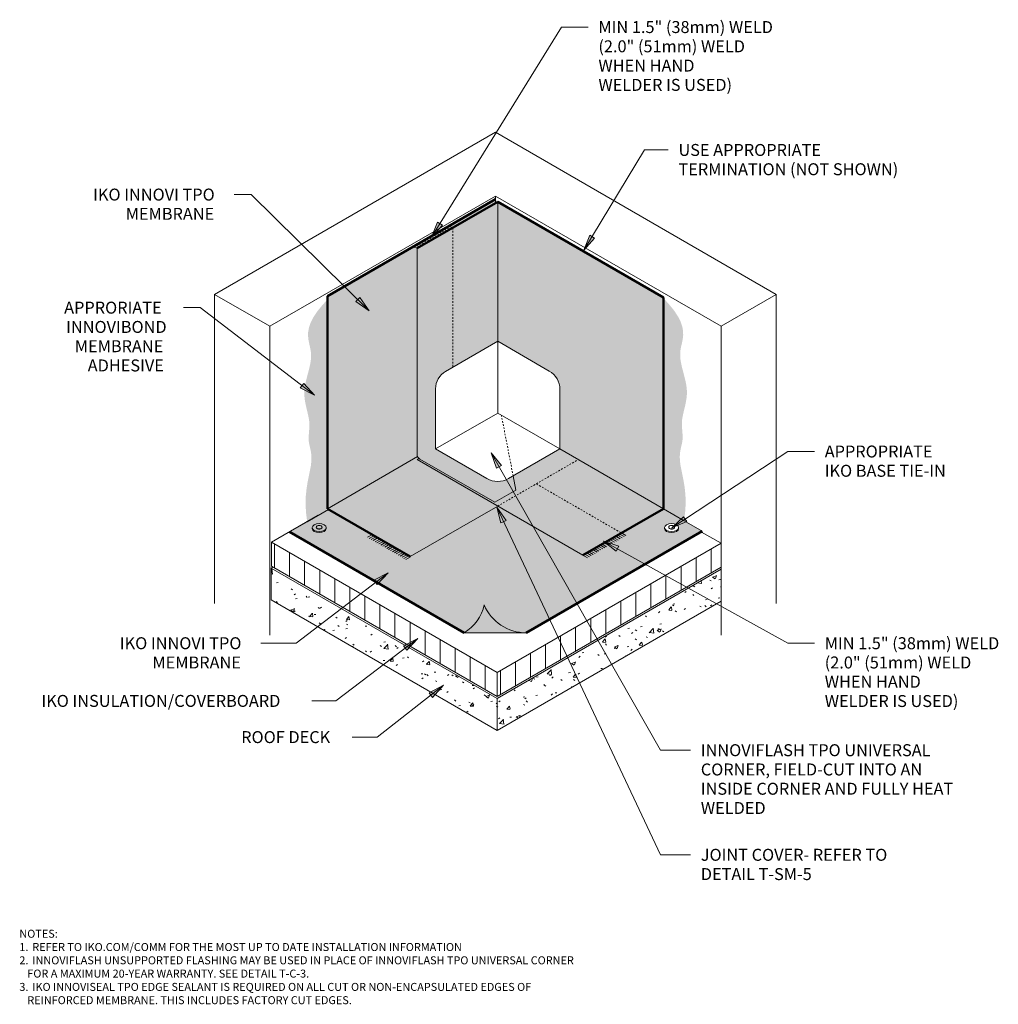
# Model space of a CAD drawing. Units: inches. Extents: x 55.8 to 117.2, y 52.1 to 113.8.
import ezdxf

# ---------------------------------------------------------------- set-up
doc = ezdxf.new("R2010")
doc.units = ezdxf.units.IN
doc.header["$MEASUREMENT"] = 0
doc.linetypes.add('Overhead 1_16_', pattern=[0.101562, 0.0625, -0.039062])
for name, color, linetype, lineweight in [('A-DETL-GENF', 92, 'Continuous', 9), ('A-DETL-MEDM', 33, 'Continuous', 50), ('A-DETL-THIN', 151, 'Continuous', 18), ('A-FLOR-OVHD', 1, 'Overhead 1_16_', 9), ('G-ANNO-TEXT', 231, 'Continuous', 9)]:
    doc.layers.add(name, color=color, linetype=linetype, lineweight=lineweight)
doc.styles.add('Arial', font='arial.ttf', dxfattribs={"height": 0.75})
doc.styles.add('Arial_1', font='arial.ttf', dxfattribs={"height": 0.5})

msp = doc.modelspace()

# ---------------------------------------------------------------- hatches: boundary and pattern name
at = {"layer": 'A-DETL-GENF'}
for color, points in [(9, [(80.282, 80.166), (85.763, 83.33), (80.714, 86.246), (80.834, 86.315), (80.778, 86.37), (80.737, 86.436), (80.714, 86.51), (80.714, 99.497), (85.617, 102.328), (85.617, 102.57), (75.086, 96.49), (75.086, 83.166), (76.722, 82.221)]), (254, [(97.45, 82.414), (97.521, 82.998), (97.552, 83.538), (97.535, 84.034), (97.488, 84.489), (97.422, 84.903), (97.348, 85.279), (97.278, 85.616), (97.22, 85.918), (97.189, 86.184), (97.179, 86.42), (97.191, 86.629), (97.217, 86.816), (97.252, 86.986), (97.323, 87.294), (97.348, 87.442), (97.359, 87.592), (97.358, 87.744), (97.348, 87.901), (97.319, 88.271), (97.312, 88.393), (97.314, 88.565), (97.326, 88.74), (97.354, 88.92), (97.391, 89.104), (97.528, 89.681), (97.569, 89.882), (97.602, 90.088), (97.623, 90.297), (97.628, 90.511), (97.615, 90.729), (97.584, 90.952), (97.538, 91.177), (97.483, 91.404), (97.306, 92.088), (97.258, 92.314), (97.222, 92.537), (97.204, 92.756), (97.206, 92.971), (97.235, 93.18), (97.277, 93.389), (97.327, 93.601), (97.369, 93.821), (97.394, 94.054), (97.385, 94.321), (97.34, 94.579), (97.238, 94.881), (97.071, 95.216), (96.827, 95.589), (96.488, 96.007), (96.149, 96.371), (96.149, 83.166)]), (254, [(73.813, 82.35), (75.155, 83.125), (75.086, 83.166), (75.086, 96.276), (74.775, 95.943), (74.436, 95.525), (74.192, 95.152), (74.025, 94.817), (73.923, 94.515), (73.875, 94.241), (73.869, 93.99), (73.894, 93.757), (73.936, 93.537), (73.985, 93.325), (74.028, 93.116), (74.057, 92.907), (74.059, 92.692), (74.041, 92.473), (74.005, 92.25), (73.957, 92.024), (73.839, 91.568), (73.779, 91.34), (73.725, 91.113), (73.679, 90.887), (73.647, 90.665), (73.635, 90.447), (73.64, 90.233), (73.661, 90.023), (73.694, 89.818), (73.735, 89.617), (73.872, 89.04), (73.909, 88.856), (73.937, 88.676), (73.949, 88.5), (73.948, 88.271), (73.942, 88.161), (73.905, 87.68), (73.904, 87.528), (73.914, 87.377), (73.94, 87.23), (74.046, 86.752), (74.072, 86.565), (74.084, 86.356), (74.074, 86.12), (74.043, 85.854), (73.985, 85.552), (73.915, 85.215), (73.841, 84.839), (73.775, 84.425), (73.728, 83.97), (73.711, 83.474), (73.741, 82.934)])]:
    msp.add_hatch(color=color, dxfattribs=at).paths.add_polyline_path(points)
h = msp.add_hatch(color=253, dxfattribs=at)
h.paths.add_polyline_path([(91.099, 80.25), (96.149, 83.166), (96.149, 96.417), (85.763, 102.412), (80.714, 99.497), (80.714, 86.51), (80.737, 86.436), (80.778, 86.37), (80.834, 86.315), (80.714, 86.246), (90.437, 80.632)])
h.paths.add_polyline_path([(85.763, 84.873), (85.41, 84.919), (85.08, 85.056), (81.866, 86.912), (81.866, 90.69), (81.909, 91.013), (82.034, 91.315), (82.232, 91.574), (82.491, 91.772), (85.763, 93.662), (88.995, 91.796), (89.271, 91.584), (89.482, 91.309), (89.615, 90.988), (89.661, 90.643), (89.661, 86.912), (86.447, 85.056), (86.117, 84.919)])
h = msp.add_hatch(color=254, dxfattribs=at)
h.paths.add_polyline_path([(87.547, 75.383), (98.588, 81.757), (96.149, 83.166), (91.099, 80.25), (85.763, 83.33), (80.282, 80.166), (75.155, 83.125), (72.701, 81.708), (83.656, 75.383), (85.725, 75.383)])
h.paths.add_polyline_path([(96.675, 81.668), (96.589, 81.673), (96.507, 81.687), (96.432, 81.71), (96.365, 81.741), (96.311, 81.779), (96.271, 81.822), (96.246, 81.869), (96.237, 81.918), (96.237, 81.98), (96.246, 82.029), (96.271, 82.076), (96.311, 82.119), (96.365, 82.157), (96.432, 82.188), (96.507, 82.211), (96.589, 82.225), (96.675, 82.23), (96.788, 82.221), (96.842, 82.211), (96.918, 82.188), (96.984, 82.157), (97.038, 82.119), (97.079, 82.076), (97.104, 82.029), (97.112, 81.98), (97.112, 81.918), (97.104, 81.869), (97.079, 81.822), (97.038, 81.779), (96.984, 81.741), (96.918, 81.71), (96.842, 81.687), (96.76, 81.673)])
h = msp.add_hatch(dxfattribs=at)
h.set_pattern_fill('FP_2', color=8, style=0, pattern_type=2)
h.set_pattern_definition([(90, (0, 0), (-0.94426, 6e-17), [])])
h.paths.add_polyline_path([(85.725, 71.392), (99.765, 79.497), (99.765, 80.997), (85.725, 72.892), (71.578, 81.06), (71.578, 79.56)])
h = msp.add_hatch(dxfattribs=at)
h.set_pattern_fill('FP_1', color=8, style=0, pattern_type=2)
h.set_pattern_definition([(50, (0, 0), (2.29529, -0.20023), [0.24, -2.64]), (355, (0, 0), (-0.44402, 2.406858), [0.192, -2.112]), (100.451, (0.1913, -0.0167), (1.851477, 2.206452), [0.20397, -2.244]), (46.184, (0, 0.64), (3.41498, -0.52988), [0.36, -3.96]), (96.636, (0.2846, 0.596), (2.990774, 3.1175), [0.30595, -3.365]), (351.184, (0, 0.64), (2.99112, 3.11741), [0.288, -3.168]), (21, (0.32, 0.48), (1.910434, -1.287904), [0.24, -2.64]), (326, (0.32, 0.48), (0.77852, 2.32035), [0.192, -2.112]), (71.451, (0.4792, 0.3726), (2.689047, 1.032193), [0.20397, -2.244]), (37.5, (0, 0), (0.0389115, 1.0652603), [0.1056, -1.981, 0.1056, -2.038, -2.12]), (37.5, (0, 0), (0.0389115, 1.0652603), [-4.23, 0.1056, -2.014]), (7.5, (0, 0), (0.84188, 1.261681), [0.1056, -1.117, 0.1056, -1.933, -0.808]), (7.5, (0, 0), (0.84188, 1.261681), [-3.261, 0.1056, -0.7024]), (327.5, (-0.7136, 0), (1.70782, -0.0719134), [0.1056, -0.6944, 0.1056, -2.39, -3.312]), (327.5, (-0.7136, 0), (1.70782, -0.0719134), [-3.296, 0.1056, -3.206]), (317.5, (-1.034, 0), (1.865863, 0.320695), [0.1056, -0.9344, 0.1056, -1.552, -2.352]), (317.5, (-1.034, 0), (1.865863, 0.320695), [-2.698, 0.1056, -2.246])])
h.paths.add_polyline_path([(85.725, 69.267), (99.765, 77.372), (99.765, 79.372), (85.725, 71.267), (71.556, 79.447), (71.556, 77.447), (82.266, 71.264)])
at = {"layer": 'G-ANNO-TEXT'}
for points in [[(81.614, 100.198), (82.291, 100.955), (81.991, 101.141)], [(91.165, 99.375), (91.833, 100.139), (91.531, 100.322)], [(77.693, 95.582), (77.105, 96.409), (76.857, 96.158)], [(74.282, 90.278), (73.595, 91.026), (73.381, 90.746)], [(85.35, 86.666), (85.692, 85.71), (85.999, 85.884)], [(85.7, 83.266), (85.967, 82.286), (86.286, 82.436)], [(96.681, 81.96), (97.613, 82.362), (97.42, 82.657)], [(92.395, 81.141), (93.185, 80.502), (93.356, 80.81)], [(78.897, 79.152), (77.996, 78.684), (78.21, 78.404)], [(80.749, 75.036), (79.847, 74.569), (80.061, 74.289)], [(82.361, 72.092), (81.465, 71.615), (81.682, 71.337)]]:
    msp.add_hatch(color=7, dxfattribs=at).paths.add_polyline_path(points)

# ---------------------------------------------------------------- linework, layer by layer
at = {"layer": 'A-DETL-MEDM'}
for p, q in [((85.617, 102.57), (75.086, 96.49)), ((85.763, 102.412), (80.714, 99.497)), ((96.149, 96.417), (85.763, 102.412)), ((75.086, 96.49), (75.086, 83.166)), ((96.149, 83.166), (96.149, 96.417)), ((75.086, 83.166), (80.282, 80.166)), ((91.099, 80.25), (96.149, 83.166)), ((72.701, 81.708), (83.656, 75.383)), ((87.547, 75.383), (98.588, 81.757))]:
    msp.add_line(p, q, dxfattribs=at)
at = {"layer": 'A-DETL-THIN'}
for p, q in [((68.006, 96.604), (85.617, 106.772)), ((103.229, 96.604), (85.617, 106.772)), ((71.47, 94.604), (85.617, 102.772)), ((99.765, 94.604), (85.617, 102.772)), ((85.617, 102.772), (85.617, 102.57)), ((85.617, 102.328), (85.617, 102.57)), ((85.763, 102.412), (85.763, 93.662)), ((82.621, 100.598), (82.42, 100.671)), ((82.78, 100.69), (82.579, 100.763)), ((82.939, 100.782), (82.738, 100.855)), ((81.508, 99.956), (81.307, 100.029)), ((81.667, 100.048), (81.466, 100.121)), ((81.826, 100.139), (81.625, 100.213)), ((81.985, 100.231), (81.784, 100.304)), ((82.144, 100.323), (81.943, 100.396)), ((82.303, 100.415), (82.102, 100.488)), ((82.462, 100.506), (82.261, 100.58)), ((80.714, 99.497), (80.512, 99.57)), ((80.873, 99.589), (80.671, 99.662)), ((80.714, 99.497), (80.714, 86.51)), ((81.031, 99.68), (80.83, 99.754)), ((81.19, 99.772), (80.989, 99.845)), ((81.349, 99.864), (81.148, 99.937)), ((71.47, 94.604), (68.006, 96.604)), ((68.006, 96.604), (68.006, 77.228)), ((99.765, 94.604), (103.229, 96.604)), ((103.229, 96.604), (103.229, 77.228)), ((71.47, 75.228), (71.47, 94.604)), ((99.765, 75.228), (99.765, 94.604)), ((85.763, 93.662), (82.491, 91.772)), ((88.995, 91.796), (85.763, 93.662)), ((85.763, 89.162), (85.763, 93.662)), ((81.866, 90.69), (81.866, 86.912)), ((89.661, 86.912), (89.661, 90.643)), ((81.866, 86.912), (85.763, 89.162)), ((85.763, 89.162), (89.661, 86.912)), ((81.866, 86.912), (85.08, 85.056)), ((86.447, 85.056), (89.661, 86.912)), ((96.149, 83.166), (89.661, 86.912)), ((75.086, 83.166), (80.74, 86.43)), ((80.834, 86.315), (80.714, 86.246)), ((80.714, 86.246), (91.099, 80.25)), ((80.888, 86.282), (85.582, 83.572)), ((86.904, 84.335), (86.732, 85.22)), ((85.582, 83.572), (86.904, 84.335)), ((71.578, 81.06), (74.508, 82.752)), ((73.813, 82.35), (75.155, 83.125)), ((80.282, 80.166), (85.763, 83.33)), ((96.149, 83.166), (97.45, 82.414)), ((73.813, 82.35), (72.701, 81.708)), ((98.588, 81.757), (97.45, 82.414)), ((74.131, 81.918), (74.131, 81.98)), ((75.006, 81.918), (75.006, 81.98)), ((77.912, 81.558), (77.592, 81.373)), ((93.274, 81.506), (93.56, 81.34)), ((93.367, 81.599), (93.688, 81.414)), ((93.481, 81.665), (93.802, 81.48)), ((96.228, 81.918), (96.228, 81.98)), ((97.103, 81.918), (97.103, 81.98)), ((98.546, 81.701), (99.765, 80.997)), ((85.725, 72.892), (71.578, 81.06)), ((71.578, 81.06), (71.578, 79.56)), ((78.026, 81.492), (77.706, 81.307)), ((78.12, 81.399), (77.833, 81.234)), ((78.268, 81.353), (77.948, 81.168)), ((78.361, 81.26), (78.075, 81.094)), ((78.51, 81.213), (78.189, 81.028)), ((78.603, 81.12), (78.317, 80.955)), ((78.751, 81.074), (78.431, 80.889)), ((78.845, 80.98), (78.558, 80.815)), ((78.993, 80.934), (78.673, 80.749)), ((99.765, 80.997), (85.725, 72.892)), ((92.159, 80.901), (92.479, 80.716)), ((92.307, 80.948), (92.593, 80.782)), ((92.401, 81.041), (92.721, 80.856)), ((92.549, 81.087), (92.835, 80.922)), ((92.642, 81.18), (92.963, 80.995)), ((92.791, 81.227), (93.077, 81.061)), ((92.884, 81.32), (93.204, 81.135)), ((93.032, 81.366), (93.318, 81.201)), ((93.126, 81.459), (93.446, 81.275)), ((99.765, 79.497), (99.765, 80.997)), ((79.086, 80.841), (78.8, 80.676)), ((79.235, 80.795), (78.914, 80.61)), ((79.328, 80.701), (79.042, 80.536)), ((79.476, 80.655), (79.156, 80.47)), ((79.57, 80.562), (79.283, 80.397)), ((79.718, 80.516), (79.398, 80.331)), ((79.811, 80.422), (79.525, 80.257)), ((79.96, 80.376), (79.639, 80.191)), ((80.053, 80.283), (79.767, 80.118)), ((91.192, 80.343), (91.513, 80.158)), ((91.341, 80.39), (91.627, 80.224)), ((91.434, 80.483), (91.754, 80.298)), ((91.582, 80.529), (91.868, 80.364)), ((91.676, 80.622), (91.996, 80.437)), ((91.824, 80.669), (92.11, 80.503)), ((91.917, 80.762), (92.238, 80.577)), ((92.066, 80.808), (92.352, 80.643)), ((80.201, 80.237), (79.881, 80.052)), ((80.295, 80.143), (80.008, 79.978)), ((91.099, 80.25), (91.385, 80.085)), ((71.556, 79.447), (71.664, 79.51)), ((85.725, 71.267), (71.556, 79.447)), ((71.556, 79.447), (71.556, 77.447)), ((71.578, 79.56), (85.725, 71.392)), ((85.725, 71.392), (99.765, 79.497)), ((99.765, 79.372), (85.725, 71.267)), ((99.765, 77.372), (99.765, 79.372)), ((71.556, 77.447), (85.725, 69.267)), ((85.725, 69.267), (99.765, 77.372)), ((83.656, 75.383), (87.547, 75.383)), ((87.547, 75.383), (83.665, 75.383)), ((85.725, 71.393), (85.725, 72.892)), ((85.725, 69.268), (85.725, 71.268))]:
    msp.add_line(p, q, dxfattribs=at)
for centre, radius, start, end in [((83.116, 90.69), 1.25, 120, 180), ((88.33, 90.643), 1.331, 0, 60), ((81.03, 86.571), 0.322, 169.06882, 243.91569), ((81.03, 86.571), 0.322, 190.93118, 232.51133), ((85.763, 86.239), 1.366, 240, 300), ((82.222, 77.735), 2.759, 301.528, 347.39665), ((87.547, 78.237), 2.854, 202.75889, 270)]:
    msp.add_arc(centre, radius, start, end, dxfattribs=at)
for centre, major_axis in [((74.569, 81.98), (0.438, 0)), ((96.666, 81.98), (0.438, 0)), ((74.564, 82.01), (0.185, 0)), ((96.67, 82.01), (0.185, 0))]:
    msp.add_ellipse(centre, major_axis=major_axis, ratio=0.571429, dxfattribs=at)
for centre, major_axis, start_param, end_param in [((74.569, 81.918), (0.437, 0), 3.141593, 6.283185), ((74.564, 81.984), (0.185, 0), 3.016265, 6.408513), ((96.666, 81.918), (0.438, 0), 3.141593, 6.283185), ((96.67, 81.984), (0.185, 0), 3.016265, 6.408513)]:
    msp.add_ellipse(centre, major_axis=major_axis, ratio=0.571429, start_param=start_param, end_param=end_param, dxfattribs=at)
at = {"layer": 'A-FLOR-OVHD'}
for p, q in [((82.939, 100.782), (82.939, 92.031)), ((86.732, 85.22), (85.991, 89.03)), ((85.763, 83.33), (90.813, 86.246)), ((93.481, 81.665), (88.18, 84.726))]:
    msp.add_line(p, q, dxfattribs=at)
at = {"layer": 'G-ANNO-TEXT', "color": 7}
for p, q in [((81.614, 100.198), (89.772, 113.369)), ((89.772, 113.369), (91.437, 113.369)), ((91.165, 99.375), (94.964, 105.662)), ((94.964, 105.662), (96.457, 105.662)), ((70.303, 102.865), (69.243, 102.865)), ((77.693, 95.582), (70.303, 102.865)), ((81.991, 101.141), (81.614, 100.198)), ((81.614, 100.198), (82.291, 100.955)), ((82.291, 100.955), (81.991, 101.141)), ((91.531, 100.322), (91.165, 99.375)), ((91.165, 99.375), (91.833, 100.139)), ((91.833, 100.139), (91.531, 100.322)), ((77.105, 96.409), (76.857, 96.158)), ((77.693, 95.582), (77.105, 96.409)), ((67.102, 95.774), (66.05, 95.774)), ((74.282, 90.278), (67.102, 95.774)), ((76.857, 96.158), (77.693, 95.582)), ((73.595, 91.026), (73.381, 90.746)), ((74.282, 90.278), (73.595, 91.026)), ((73.381, 90.746), (74.282, 90.278)), ((85.35, 86.666), (85.692, 85.71)), ((85.999, 85.884), (85.35, 86.666)), ((85.35, 86.666), (95.97, 68.023)), ((96.681, 81.96), (103.964, 86.753)), ((103.964, 86.753), (105.63, 86.753)), ((85.692, 85.71), (85.999, 85.884)), ((85.7, 83.266), (85.967, 82.286)), ((86.286, 82.436), (85.7, 83.266)), ((85.7, 83.266), (95.97, 61.463)), ((85.967, 82.286), (86.286, 82.436)), ((97.42, 82.657), (96.681, 81.96)), ((96.681, 81.96), (97.613, 82.362)), ((97.613, 82.362), (97.42, 82.657)), ((92.395, 81.141), (93.185, 80.502)), ((93.356, 80.81), (92.395, 81.141)), ((92.395, 81.141), (103.964, 74.731)), ((93.185, 80.502), (93.356, 80.81)), ((78.897, 79.152), (73.117, 74.731)), ((78.897, 79.152), (77.996, 78.684)), ((78.21, 78.404), (78.897, 79.152)), ((77.996, 78.684), (78.21, 78.404)), ((73.117, 74.731), (70.908, 74.731)), ((80.749, 75.036), (75.618, 71.114)), ((80.749, 75.036), (79.847, 74.569)), ((80.061, 74.289), (80.749, 75.036)), ((103.964, 74.731), (105.63, 74.731)), ((79.847, 74.569), (80.061, 74.289)), ((82.361, 72.092), (78.203, 68.843)), ((82.361, 72.092), (81.465, 71.615)), ((81.682, 71.337), (82.361, 72.092)), ((75.618, 71.114), (74.099, 71.114)), ((81.465, 71.615), (81.682, 71.337)), ((78.203, 68.843), (76.643, 68.843)), ((95.97, 68.023), (97.858, 68.023)), ((95.97, 61.463), (97.858, 61.463))]:
    msp.add_line(p, q, dxfattribs=at)

# ---------------------------------------------------------------- texts
at = {"layer": 'G-ANNO-TEXT', "color": 7, "attachment_point": 1}
for s, insert, char_height, width, style in [('MIN 1.5" (38mm) WELD ', (92.077, 113.744), 0.75, 13.86225, 'Arial'), ('(2.0" (51mm) WELD ', (92.077, 112.536), 0.75, 11.918, 'Arial'), ('WHEN HAND ', (92.077, 111.328), 0.75, 8.35775, 'Arial'), ('WELDER IS USED)', (92.077, 110.119), 0.75, 11.4635, 'Arial'), ('USE APPROPRIATE ', (97.097, 106.037), 0.75, 12.49875, 'Arial'), ('TERMINATION (NOT SHOWN)', (97.097, 104.829), 0.75, 18.1295, 'Arial'), ('IKO INNOVI TPO ', (60.39, 103.24), 0.75, 9.9485, 'Arial'), ('MEMBRANE', (62.432, 102.032), 0.75, 7.474, 'Arial'), ('APPRORIATE ', (58.572, 96.149), 0.75, 8.282, 'Arial'), ('INNOVIBOND ', (58.697, 94.94), 0.75, 8.1305, 'Arial'), ('MEMBRANE ', (59.239, 93.732), 0.75, 7.474, 'Arial'), ('ADHESIVE', (60.051, 92.524), 0.75, 6.48925, 'Arial'), ('APPROPRIATE ', (106.27, 87.128), 0.75, 9.494, 'Arial'), ('IKO BASE TIE-IN', (106.27, 85.919), 0.75, 9.999, 'Arial'), ('IKO INNOVI TPO ', (62.065, 75.106), 0.75, 9.9485, 'Arial'), ('MIN 1.5" (38mm) WELD ', (106.27, 75.106), 0.75, 13.86225, 'Arial'), ('MEMBRANE', (64.107, 73.898), 0.75, 7.474, 'Arial'), ('(2.0" (51mm) WELD ', (106.27, 73.898), 0.75, 11.918, 'Arial'), ('WHEN HAND ', (106.27, 72.69), 0.75, 8.35775, 'Arial'), ('IKO INSULATION/COVERBOARD', (57.147, 71.489), 0.75, 19.77075, 'Arial'), ('WELDER IS USED)', (106.27, 71.481), 0.75, 11.4635, 'Arial'), ('ROOF DECK', (69.675, 69.218), 0.75, 7.676, 'Arial'), ('INNOVIFLASH TPO UNIVERSAL ', (98.498, 68.398), 0.75, 19.51825, 'Arial'), ('CORNER, FIELD-CUT INTO AN ', (98.498, 67.189), 0.75, 18.91225, 'Arial'), ('INSIDE CORNER AND FULLY HEAT ', (98.498, 65.981), 0.75, 21.74025, 'Arial'), ('WELDED', (98.498, 64.773), 0.75, 5.555, 'Arial'), ('JOINT COVER- REFER TO ', (98.498, 61.838), 0.75, 16.3115, 'Arial'), ('DETAIL T-SM-5', (98.498, 60.629), 0.75, 9.11525, 'Arial'), ('NOTES:', (55.764, 56.764), 0.5, 3.25725, 'Arial_1'), ('1.', (55.764, 55.93), 0.5, 0.98487, 'Arial_1'), ('REFER TO IKO.COM/COMM FOR THE MOST UP TO DATE INSTALLATION INFORMATION', (56.577, 55.93), 0.5, 36.6125, 'Arial_1'), ('2.', (55.764, 55.097), 0.5, 0.98487, 'Arial_1'), ('INNOVIFLASH UNSUPPORTED FLASHING MAY BE USED IN PLACE OF INNOVIFLASH TPO UNIVERSAL CORNER ', (56.577, 55.097), 0.5, 46.78825, 'Arial_1'), ('FOR A MAXIMUM 20-YEAR WARRANTY. SEE DETAIL T-C-3.', (56.264, 54.264), 0.5, 24.644, 'Arial_1'), ('3.', (55.764, 53.43), 0.5, 0.98487, 'Arial_1'), ('IKO INNOVISEAL TPO EDGE SEALANT IS REQUIRED ON ALL CUT OR NON-ENCAPSULATED EDGES OF ', (56.577, 53.43), 0.5, 43.35425, 'Arial_1'), ('REINFORCED MEMBRANE. THIS INCLUDES FACTORY CUT EDGES.', (56.264, 52.597), 0.5, 28.20425, 'Arial_1')]:
    msp.add_mtext(s, dxfattribs=dict(at, insert=insert, char_height=char_height, width=width, style=style))

doc.saveas('drawing.dxf')
